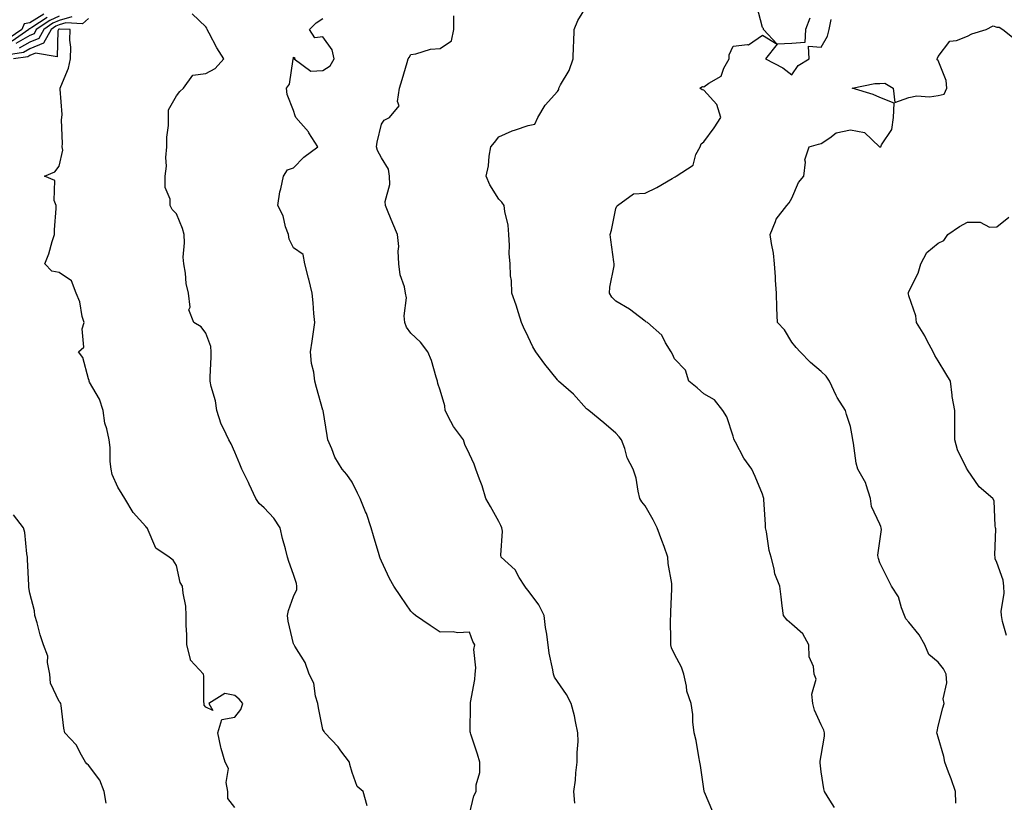
# Model space of a CAD drawing. Units: inches. Extents: x 1005443 to 1008083, y 7245098 to 7247738.
# Drawn here: x 1006115 to 1006451, y 7246588 to 7246855 of the extents above; entities that cross this region are included whole.
import ezdxf

# ---------------------------------------------------------------- set-up
doc = ezdxf.new("R2010")
doc.units = ezdxf.units.IN
doc.header["$MEASUREMENT"] = 0
doc.layers.add('Contour_10057245', color=7, linetype='Continuous', true_color=0x5c1f5f)

msp = doc.modelspace()

# ---------------------------------------------------------------- linework, layer by layer
at = {"layer": 'Contour_10057245'}
for points in [[(1006351.13, 7246585, 2919), (1006348.27, 7246591.7, 2919), (1006348.19, 7246591.92, 2919), (1006348.18, 7246592.05, 2919), (1006348.05, 7246592.81, 2919), (1006346.91, 7246600.78, 2919), (1006346.68, 7246601.92, 2919), (1006346.28, 7246603.69, 2919), (1006345.39, 7246609.26, 2919), (1006344.72, 7246611.92, 2919), (1006344.29, 7246615.68, 2919), (1006344.33, 7246618.2, 2919), (1006343.75, 7246621.92, 2919), (1006342.26, 7246626.13, 2919), (1006342.15, 7246627.82, 2919), (1006341.21, 7246631.92, 2919), (1006340.41, 7246634.28, 2919), (1006338.05, 7246638.77, 2919), (1006337.05, 7246640.92, 2919), (1006336.75, 7246641.92, 2919), (1006336.76, 7246643.21, 2919), (1006336.72, 7246650.59, 2919), (1006336.73, 7246651.92, 2919), (1006336.73, 7246653.24, 2919), (1006337.16, 7246661.03, 2919), (1006337.16, 7246661.92, 2919), (1006337.09, 7246662.88, 2919), (1006335.84, 7246669.71, 2919), (1006335.74, 7246671.92, 2919), (1006334.45, 7246675.52, 2919), (1006333.73, 7246677.6, 2919), (1006332.11, 7246681.92, 2919), (1006330.77, 7246684.64, 2919), (1006328.05, 7246689.4, 2919), (1006326.84, 7246690.71, 2919), (1006326.21, 7246691.92, 2919), (1006325.62, 7246694.35, 2919), (1006324.98, 7246698.85, 2919), (1006323.98, 7246701.92, 2919), (1006321.91, 7246705.78, 2919), (1006321.06, 7246708.91, 2919), (1006319.92, 7246711.92, 2919), (1006319.11, 7246712.98, 2919), (1006318.05, 7246714.22, 2919), (1006313.89, 7246717.76, 2919), (1006308.8, 7246721.92, 2919), (1006308.37, 7246722.24, 2919), (1006308.05, 7246722.53, 2919), (1006303.58, 7246727.45, 2919), (1006298.46, 7246731.92, 2919), (1006298.26, 7246732.13, 2919), (1006298.05, 7246732.34, 2919), (1006293.83, 7246737.7, 2919), (1006290.74, 7246741.92, 2919), (1006289.74, 7246743.61, 2919), (1006288.05, 7246747.07, 2919), (1006286.46, 7246750.33, 2919), (1006285.82, 7246751.92, 2919), (1006284.74, 7246755.23, 2919), (1006283.95, 7246757.82, 2919), (1006282.51, 7246761.92, 2919), (1006282.38, 7246766.25, 2919), (1006282.09, 7246767.88, 2919), (1006281.92, 7246771.92, 2919), (1006281.64, 7246775.51, 2919), (1006281.77, 7246778.2, 2919), (1006281.55, 7246781.92, 2919), (1006281.25, 7246785.12, 2919), (1006280.15, 7246789.82, 2919), (1006279.9, 7246791.92, 2919), (1006279.11, 7246792.98, 2919), (1006278.05, 7246794.02, 2919), (1006275.03, 7246798.9, 2919), (1006273.79, 7246801.92, 2919), (1006274.53, 7246805.44, 2919), (1006274.8, 7246808.67, 2919), (1006275.34, 7246811.92, 2919), (1006276.57, 7246813.4, 2919), (1006278.05, 7246815.35, 2919), (1006282.64, 7246817.33, 2919), (1006283.77, 7246817.64, 2919), (1006288.05, 7246819.14, 2919), (1006290.34, 7246819.63, 2919), (1006291.44, 7246821.92, 2919), (1006293.87, 7246826.1, 2919), (1006298.05, 7246830.8, 2919), (1006298.53, 7246831.44, 2919), (1006298.59, 7246831.92, 2919), (1006299.14, 7246833.01, 2919), (1006302.04, 7246837.93, 2919), (1006303.49, 7246841.92, 2919), (1006303.58, 7246846.39, 2919), (1006303.68, 7246847.55, 2919), (1006303.78, 7246851.92, 2919), (1006305, 7246854.97, 2919), (1006308.05, 7246859.83, 2919)], [(1006384.21, 7246855.76, 2918), (1006382.75, 7246851.92, 2918), (1006382.51, 7246847.46, 2918), (1006378.05, 7246847.17, 2918), (1006373.06, 7246846.93, 2918), (1006368.35, 7246851.92, 2918), (1006368.41, 7246852.28, 2918), (1006368.05, 7246852.56, 2918), (1006366.16, 7246860.03, 2918)], [(1006138.05, 7246855.65, 2922), (1006136.06, 7246853.91, 2922), (1006130.31, 7246854.18, 2922), (1006128.05, 7246853.5, 2922), (1006126.95, 7246853.02, 2922), (1006125.32, 7246851.92, 2922), (1006122.72, 7246847.25, 2922), (1006118.05, 7246845.35, 2922), (1006115.88, 7246844.09, 2922), (1006109.23, 7246843.1, 2922)], [(1006122.84, 7246857.13, 2918), (1006118.05, 7246854.21, 2918), (1006116.14, 7246853.83, 2918), (1006115.34, 7246851.92, 2918), (1006111.04, 7246848.93, 2918)], [(1006123.9, 7246856.07, 2919), (1006118.73, 7246852.6, 2919), (1006118.05, 7246852.18, 2919), (1006117.83, 7246852.14, 2919), (1006117.74, 7246851.92, 2919), (1006112.01, 7246847.96, 2919)], [(1006128.05, 7246856.44, 2920), (1006124.92, 7246855.05, 2920), (1006120.25, 7246851.92, 2920), (1006119.47, 7246850.5, 2920), (1006118.05, 7246849.93, 2920), (1006113.31, 7246847.18, 2920)], [(1006132.4, 7246856.27, 2921), (1006128.05, 7246854.98, 2921), (1006125.93, 7246854.04, 2921), (1006122.79, 7246851.92, 2921), (1006121.09, 7246848.88, 2921), (1006118.05, 7246847.64, 2921), (1006114.43, 7246845.54, 2921)], [(1006233.1, 7246586.97, 2922), (1006231.76, 7246591.92, 2922), (1006229.78, 7246593.65, 2922), (1006228.05, 7246598.4, 2922), (1006227.26, 7246601.13, 2922), (1006227.08, 7246601.92, 2922), (1006224.19, 7246605.78, 2922), (1006223.24, 7246607.11, 2922), (1006218.75, 7246611.92, 2922), (1006218.45, 7246612.32, 2922), (1006218.05, 7246613.05, 2922), (1006216.6, 7246620.47, 2922), (1006216.34, 7246621.92, 2922), (1006215.57, 7246624.4, 2922), (1006215, 7246628.87, 2922), (1006213.36, 7246631.92, 2922), (1006212.03, 7246635.9, 2922), (1006208.5, 7246641.47, 2922), (1006208.26, 7246641.92, 2922), (1006208.18, 7246642.05, 2922), (1006208.05, 7246642.28, 2922), (1006206.16, 7246650.03, 2922), (1006206.01, 7246651.92, 2922), (1006206.27, 7246653.7, 2922), (1006208.05, 7246658.47, 2922), (1006209.1, 7246660.87, 2922), (1006209.15, 7246661.92, 2922), (1006208.99, 7246662.86, 2922), (1006208.05, 7246666, 2922), (1006206.47, 7246670.34, 2922), (1006206.01, 7246671.92, 2922), (1006205.31, 7246674.66, 2922), (1006204.31, 7246678.18, 2922), (1006203.42, 7246681.92, 2922), (1006201.3, 7246685.17, 2922), (1006198.05, 7246688.69, 2922), (1006196.28, 7246690.15, 2922), (1006195.19, 7246691.92, 2922), (1006192.9, 7246696.77, 2922), (1006192.62, 7246697.35, 2922), (1006190.37, 7246701.92, 2922), (1006189.69, 7246703.56, 2922), (1006188.05, 7246707.68, 2922), (1006186.7, 7246710.57, 2922), (1006185.92, 7246711.92, 2922), (1006184.15, 7246715.82, 2922), (1006183.38, 7246717.25, 2922), (1006181.81, 7246721.92, 2922), (1006181.36, 7246725.23, 2922), (1006179.88, 7246730.09, 2922), (1006179.54, 7246731.92, 2922), (1006179.55, 7246733.42, 2922), (1006179.91, 7246740.06, 2922), (1006179.92, 7246741.92, 2922), (1006179.85, 7246743.72, 2922), (1006178.05, 7246748.31, 2922), (1006176.55, 7246750.42, 2922), (1006174.03, 7246751.92, 2922), (1006172.35, 7246756.22, 2922), (1006172.75, 7246757.22, 2922), (1006172.24, 7246761.92, 2922), (1006171.38, 7246765.25, 2922), (1006171.14, 7246768.83, 2922), (1006170.54, 7246771.92, 2922), (1006170.37, 7246774.24, 2922), (1006170.84, 7246779.13, 2922), (1006170.69, 7246781.92, 2922), (1006170.17, 7246784.04, 2922), (1006168.05, 7246789.03, 2922), (1006166.58, 7246790.45, 2922), (1006165.94, 7246791.92, 2922), (1006165.94, 7246794.03, 2922), (1006164.2, 7246798.07, 2922), (1006164.2, 7246801.92, 2922), (1006164.67, 7246805.3, 2922), (1006164.42, 7246808.29, 2922), (1006164.76, 7246811.92, 2922), (1006164.75, 7246815.22, 2922), (1006165.32, 7246819.19, 2922), (1006165.31, 7246821.92, 2922), (1006165.4, 7246824.57, 2922), (1006168.05, 7246829.35, 2922), (1006169.19, 7246830.78, 2922), (1006170.5, 7246831.92, 2922), (1006173.62, 7246836.35, 2922), (1006178.05, 7246836.93, 2922), (1006181.33, 7246838.64, 2922), (1006184.25, 7246841.92, 2922), (1006181.81, 7246845.68, 2922), (1006179.28, 7246850.69, 2922), (1006178.61, 7246851.92, 2922), (1006178.49, 7246852.36, 2922), (1006178.05, 7246852.89, 2922), (1006173.39, 7246857.26, 2922)], [(1006268.05, 7246584.18, 2921), (1006269.51, 7246590.46, 2921), (1006270.31, 7246591.92, 2921), (1006270.34, 7246594.21, 2921), (1006271.57, 7246598.4, 2921), (1006271.59, 7246601.92, 2921), (1006270.8, 7246604.67, 2921), (1006268.56, 7246611.41, 2921), (1006268.4, 7246611.92, 2921), (1006268.35, 7246612.22, 2921), (1006268.4, 7246621.57, 2921), (1006268.36, 7246621.92, 2921), (1006268.38, 7246622.25, 2921), (1006269.9, 7246630.07, 2921), (1006269.98, 7246631.92, 2921), (1006270.22, 7246634.09, 2921), (1006269.56, 7246640.41, 2921), (1006269.84, 7246641.92, 2921), (1006269.25, 7246643.12, 2921), (1006268.05, 7246646.28, 2921), (1006263.96, 7246646.01, 2921), (1006262.54, 7246646.41, 2921), (1006258.05, 7246646.28, 2921), (1006254.64, 7246648.51, 2921), (1006249.7, 7246651.92, 2921), (1006248.8, 7246652.67, 2921), (1006248.05, 7246653.44, 2921), (1006244.61, 7246658.48, 2921), (1006242.23, 7246661.92, 2921), (1006240.74, 7246664.61, 2921), (1006238.05, 7246670.49, 2921), (1006237.64, 7246671.51, 2921), (1006237.51, 7246671.92, 2921), (1006237.3, 7246672.67, 2921), (1006235.26, 7246679.13, 2921), (1006234.5, 7246681.92, 2921), (1006232.89, 7246686.76, 2921), (1006232.63, 7246687.34, 2921), (1006230.77, 7246691.92, 2921), (1006229.89, 7246693.76, 2921), (1006228.05, 7246697.48, 2921), (1006226.24, 7246700.11, 2921), (1006224.66, 7246701.92, 2921), (1006222.17, 7246706.04, 2921), (1006221.11, 7246708.86, 2921), (1006219.71, 7246711.92, 2921), (1006219.49, 7246713.36, 2921), (1006218.1, 7246721.87, 2921), (1006218.09, 7246721.92, 2921), (1006218.05, 7246722.05, 2921), (1006215.88, 7246729.75, 2921), (1006215.3, 7246731.92, 2921), (1006214.96, 7246735.01, 2921), (1006214.13, 7246738, 2921), (1006213.85, 7246741.92, 2921), (1006214.37, 7246745.6, 2921), (1006214.88, 7246748.75, 2921), (1006215.34, 7246751.92, 2921), (1006215.01, 7246754.96, 2921), (1006214.74, 7246758.61, 2921), (1006214.37, 7246761.92, 2921), (1006213.25, 7246766.72, 2921), (1006213.19, 7246767.06, 2921), (1006211.88, 7246771.92, 2921), (1006211.27, 7246775.14, 2921), (1006208.05, 7246777.38, 2921), (1006206.53, 7246780.4, 2921), (1006206.29, 7246781.92, 2921), (1006205.33, 7246784.64, 2921), (1006204.47, 7246788.34, 2921), (1006202.62, 7246791.92, 2921), (1006203.38, 7246796.59, 2921), (1006203.7, 7246797.57, 2921), (1006204.64, 7246801.92, 2921), (1006205.92, 7246804.05, 2921), (1006208.05, 7246804.68, 2921), (1006211.57, 7246808.4, 2921), (1006216.35, 7246811.92, 2921), (1006213.26, 7246816.71, 2921), (1006213.1, 7246816.97, 2921), (1006208.85, 7246821.92, 2921), (1006208.62, 7246822.49, 2921), (1006208.05, 7246824.33, 2921), (1006205.87, 7246829.74, 2921), (1006205.68, 7246831.92, 2921), (1006206.64, 7246833.33, 2921), (1006207.89, 7246841.76, 2921), (1006207.94, 7246841.92, 2921), (1006207.96, 7246842.01, 2921), (1006208.05, 7246842.47, 2921), (1006208.45, 7246842.32, 2921), (1006208.26, 7246841.92, 2921), (1006213.89, 7246837.76, 2921), (1006218.05, 7246837.95, 2921), (1006220.48, 7246839.49, 2921), (1006221.94, 7246841.92, 2921), (1006221.16, 7246845.03, 2921), (1006218.05, 7246849.45, 2921), (1006215.26, 7246849.13, 2921), (1006213.46, 7246851.92, 2921), (1006215.8, 7246854.17, 2921), (1006218.05, 7246855.71, 2921)], [(1006304.05, 7246587.92, 2920), (1006303.72, 7246591.92, 2920), (1006304.19, 7246595.78, 2920), (1006304.41, 7246598.28, 2920), (1006304.84, 7246601.92, 2920), (1006304.8, 7246605.17, 2920), (1006305.11, 7246608.98, 2920), (1006305.07, 7246611.92, 2920), (1006304.21, 7246615.76, 2920), (1006303.86, 7246617.73, 2920), (1006302.82, 7246621.92, 2920), (1006301.12, 7246624.99, 2920), (1006298.05, 7246629.46, 2920), (1006297.1, 7246630.97, 2920), (1006296.73, 7246631.92, 2920), (1006296.5, 7246633.47, 2920), (1006295.26, 7246639.13, 2920), (1006294.43, 7246645.54, 2920), (1006294.03, 7246647.9, 2920), (1006293.55, 7246651.92, 2920), (1006291.78, 7246655.65, 2920), (1006288.05, 7246660.48, 2920), (1006287.45, 7246661.32, 2920), (1006286.92, 7246661.92, 2920), (1006284.99, 7246664.98, 2920), (1006283.64, 7246667.51, 2920), (1006278.88, 7246671.92, 2920), (1006278.72, 7246672.59, 2920), (1006279.28, 7246680.69, 2920), (1006279.1, 7246681.92, 2920), (1006278.8, 7246682.67, 2920), (1006278.05, 7246683.98, 2920), (1006275.28, 7246689.15, 2920), (1006273.64, 7246691.92, 2920), (1006272.35, 7246696.22, 2920), (1006271.44, 7246698.53, 2920), (1006270.26, 7246701.92, 2920), (1006269.7, 7246703.57, 2920), (1006268.05, 7246706.96, 2920), (1006266.45, 7246710.32, 2920), (1006265.99, 7246711.92, 2920), (1006262.6, 7246716.47, 2920), (1006261.76, 7246718.21, 2920), (1006259.72, 7246721.92, 2920), (1006259.61, 7246723.48, 2920), (1006258.05, 7246728.86, 2920), (1006257.24, 7246731.11, 2920), (1006257.15, 7246731.92, 2920), (1006256.69, 7246733.28, 2920), (1006255.14, 7246739.01, 2920), (1006253.91, 7246741.92, 2920), (1006251.38, 7246745.25, 2920), (1006248.05, 7246748.25, 2920), (1006246.53, 7246750.4, 2920), (1006246.03, 7246751.92, 2920), (1006245.76, 7246754.21, 2920), (1006246.53, 7246760.4, 2920), (1006246.21, 7246761.92, 2920), (1006245.86, 7246764.11, 2920), (1006244.39, 7246768.26, 2920), (1006244, 7246771.92, 2920), (1006243.71, 7246776.26, 2920), (1006243.98, 7246777.85, 2920), (1006243.56, 7246781.92, 2920), (1006241.9, 7246785.77, 2920), (1006240.34, 7246789.63, 2920), (1006239.39, 7246791.92, 2920), (1006239.31, 7246793.18, 2920), (1006240.9, 7246799.07, 2920), (1006240.79, 7246801.92, 2920), (1006240.45, 7246804.32, 2920), (1006238.05, 7246808.16, 2920), (1006236.72, 7246810.59, 2920), (1006236.32, 7246811.92, 2920), (1006236.52, 7246813.45, 2920), (1006238.05, 7246819.64, 2920), (1006239.01, 7246820.96, 2920), (1006240.74, 7246821.92, 2920), (1006244.12, 7246825.85, 2920), (1006243.46, 7246827.33, 2920), (1006244.15, 7246831.92, 2920), (1006245.14, 7246834.83, 2920), (1006246.8, 7246840.67, 2920), (1006247.19, 7246841.92, 2920), (1006247.54, 7246842.43, 2920), (1006248.05, 7246843.41, 2920), (1006249.75, 7246843.62, 2920), (1006254.73, 7246845.24, 2920), (1006258.05, 7246845.48, 2920), (1006261.91, 7246848.06, 2920), (1006262.7, 7246851.92, 2920), (1006262.77, 7246856.64, 2920)], [(1006392.59, 7246586.46, 2918), (1006391, 7246588.97, 2918), (1006389.17, 7246591.92, 2918), (1006388.94, 7246592.81, 2918), (1006388.05, 7246598.64, 2918), (1006387.76, 7246601.63, 2918), (1006387.75, 7246601.92, 2918), (1006387.75, 7246602.22, 2918), (1006388.05, 7246604.13, 2918), (1006389.21, 7246610.76, 2918), (1006389.24, 7246611.92, 2918), (1006389, 7246612.87, 2918), (1006388.05, 7246614.6, 2918), (1006385.79, 7246619.66, 2918), (1006385.26, 7246621.92, 2918), (1006384.85, 7246625.12, 2918), (1006386.32, 7246630.19, 2918), (1006385.67, 7246631.92, 2918), (1006385.42, 7246634.55, 2918), (1006384.01, 7246637.88, 2918), (1006383.82, 7246641.92, 2918), (1006381.84, 7246645.71, 2918), (1006378.05, 7246649.02, 2918), (1006376.45, 7246650.32, 2918), (1006375.18, 7246651.92, 2918), (1006374.77, 7246655.2, 2918), (1006374.45, 7246658.32, 2918), (1006373.97, 7246661.92, 2918), (1006372.3, 7246666.17, 2918), (1006372.08, 7246667.89, 2918), (1006371, 7246671.92, 2918), (1006370.29, 7246674.16, 2918), (1006369.44, 7246680.53, 2918), (1006369.09, 7246681.92, 2918), (1006369.11, 7246682.98, 2918), (1006368.46, 7246691.51, 2918), (1006368.47, 7246691.92, 2918), (1006368.35, 7246692.22, 2918), (1006368.05, 7246693.4, 2918), (1006365.57, 7246699.44, 2918), (1006364.42, 7246701.92, 2918), (1006361.74, 7246705.61, 2918), (1006358.89, 7246711.08, 2918), (1006358.41, 7246711.92, 2918), (1006358.33, 7246712.2, 2918), (1006358.05, 7246713.1, 2918), (1006355.89, 7246719.76, 2918), (1006354.52, 7246721.92, 2918), (1006351.65, 7246725.52, 2918), (1006348.05, 7246727.56, 2918), (1006345.78, 7246729.65, 2918), (1006342.9, 7246731.92, 2918), (1006341.76, 7246735.63, 2918), (1006338.05, 7246739.55, 2918), (1006337.3, 7246741.17, 2918), (1006336.87, 7246741.92, 2918), (1006335.01, 7246744.96, 2918), (1006333.71, 7246747.58, 2918), (1006328.76, 7246751.92, 2918), (1006328.3, 7246752.17, 2918), (1006328.05, 7246752.42, 2918), (1006326.07, 7246753.9, 2918), (1006322.68, 7246756.55, 2918), (1006318.05, 7246759.23, 2918), (1006316.69, 7246760.56, 2918), (1006315.86, 7246761.92, 2918), (1006315.92, 7246764.05, 2918), (1006317.42, 7246771.29, 2918), (1006317.43, 7246771.92, 2918), (1006317.35, 7246772.62, 2918), (1006316.28, 7246780.15, 2918), (1006316.06, 7246781.92, 2918), (1006316.52, 7246783.45, 2918), (1006318.05, 7246790.82, 2918), (1006318.34, 7246791.63, 2918), (1006318.54, 7246791.92, 2918), (1006324.07, 7246795.9, 2918), (1006328.05, 7246796.12, 2918), (1006331.99, 7246797.98, 2918), (1006337.23, 7246801.1, 2918), (1006338.05, 7246801.56, 2918), (1006338.26, 7246801.71, 2918), (1006338.63, 7246801.92, 2918), (1006344.39, 7246805.58, 2918), (1006345.35, 7246809.22, 2918), (1006346.74, 7246811.92, 2918), (1006347.1, 7246812.87, 2918), (1006348.05, 7246813.59, 2918), (1006351.55, 7246818.42, 2918), (1006353.86, 7246821.92, 2918), (1006352.42, 7246826.3, 2918), (1006348.05, 7246831.18, 2918), (1006347.52, 7246831.39, 2918), (1006346.68, 7246831.92, 2918), (1006347.54, 7246832.43, 2918), (1006348.05, 7246832.35, 2918), (1006349.72, 7246833.59, 2918), (1006353.91, 7246836.06, 2918), (1006354.82, 7246838.69, 2918), (1006356.64, 7246841.92, 2918), (1006356.66, 7246843.31, 2918), (1006358.05, 7246846.19, 2918), (1006362.98, 7246846.85, 2918), (1006363.24, 7246846.73, 2918), (1006368.05, 7246850.01, 2918), (1006373.01, 7246846.88, 2918), (1006369.12, 7246841.92, 2918), (1006374.95, 7246838.82, 2918), (1006378.05, 7246836.48, 2918), (1006380.27, 7246839.7, 2918), (1006384.01, 7246841.92, 2918), (1006383.74, 7246846.23, 2918), (1006388.05, 7246845.92, 2918), (1006390.29, 7246849.68, 2918), (1006390.8, 7246851.92, 2918), (1006391.52, 7246855.39, 2918)], [(1006434.06, 7246587.93, 2917), (1006433.89, 7246591.92, 2917), (1006432.39, 7246596.26, 2917), (1006431.53, 7246598.44, 2917), (1006430.23, 7246601.92, 2917), (1006429.99, 7246603.86, 2917), (1006428.05, 7246610.46, 2917), (1006427.69, 7246611.56, 2917), (1006427.51, 7246611.92, 2917), (1006427.63, 7246612.34, 2917), (1006428.05, 7246614.17, 2917), (1006429.56, 7246620.41, 2917), (1006430.07, 7246621.92, 2917), (1006429.68, 7246623.55, 2917), (1006430.99, 7246628.98, 2917), (1006430.68, 7246631.92, 2917), (1006429.84, 7246633.71, 2917), (1006428.05, 7246636, 2917), (1006424.83, 7246638.7, 2917), (1006423.47, 7246641.92, 2917), (1006421.53, 7246645.4, 2917), (1006418.05, 7246649.68, 2917), (1006416.99, 7246650.86, 2917), (1006416.5, 7246651.92, 2917), (1006415.44, 7246654.53, 2917), (1006414.5, 7246658.37, 2917), (1006412.03, 7246661.92, 2917), (1006408.05, 7246669.89, 2917), (1006407.59, 7246671.46, 2917), (1006407.48, 7246671.92, 2917), (1006407.42, 7246672.55, 2917), (1006408.05, 7246677.36, 2917), (1006408.64, 7246681.33, 2917), (1006408.6, 7246681.92, 2917), (1006408.44, 7246682.31, 2917), (1006408.05, 7246683.14, 2917), (1006405.31, 7246689.18, 2917), (1006404.95, 7246691.92, 2917), (1006403.38, 7246696.59, 2917), (1006403.28, 7246697.15, 2917), (1006400.56, 7246701.92, 2917), (1006400.04, 7246703.91, 2917), (1006399.16, 7246710.81, 2917), (1006398.93, 7246711.92, 2917), (1006398.78, 7246712.65, 2917), (1006398.05, 7246716.41, 2917), (1006396.68, 7246720.55, 2917), (1006396.34, 7246721.92, 2917), (1006393.59, 7246726.38, 2917), (1006393.16, 7246727.03, 2917), (1006390.9, 7246731.92, 2917), (1006389.73, 7246733.6, 2917), (1006388.05, 7246735.2, 2917), (1006384.45, 7246738.32, 2917), (1006380.87, 7246741.92, 2917), (1006379.59, 7246743.46, 2917), (1006378.05, 7246745.25, 2917), (1006375.58, 7246749.45, 2917), (1006373.22, 7246751.92, 2917), (1006372.99, 7246756.86, 2917), (1006373, 7246756.97, 2917), (1006372.8, 7246761.92, 2917), (1006372.52, 7246766.39, 2917), (1006372.44, 7246767.53, 2917), (1006372.18, 7246771.92, 2917), (1006371.78, 7246775.65, 2917), (1006371.1, 7246778.87, 2917), (1006370.7, 7246781.92, 2917), (1006372.54, 7246786.41, 2917), (1006372.73, 7246787.24, 2917), (1006376.32, 7246791.92, 2917), (1006377.16, 7246792.81, 2917), (1006378.05, 7246794.43, 2917), (1006380.3, 7246799.67, 2917), (1006382.16, 7246801.92, 2917), (1006382.74, 7246806.61, 2917), (1006382.51, 7246807.46, 2917), (1006383.96, 7246811.92, 2917), (1006387.13, 7246812.84, 2917), (1006388.05, 7246813.01, 2917), (1006391.09, 7246814.96, 2917), (1006393.25, 7246816.72, 2917), (1006398.05, 7246817.75, 2917), (1006402.9, 7246816.77, 2917), (1006407.93, 7246811.92, 2917), (1006407.98, 7246811.85, 2917), (1006408.05, 7246811.83, 2917), (1006408.12, 7246811.85, 2917), (1006408.45, 7246811.92, 2917), (1006408.68, 7246812.55, 2917), (1006412.18, 7246817.79, 2917), (1006412.71, 7246821.92, 2917), (1006412.97, 7246826.84, 2917), (1006408.05, 7246828.78, 2917), (1006405.88, 7246829.75, 2917), (1006398.67, 7246831.92, 2917), (1006406.43, 7246833.54, 2917), (1006408.05, 7246833.48, 2917), (1006409.75, 7246833.62, 2917), (1006412.62, 7246831.92, 2917), (1006413.19, 7246827.06, 2917), (1006418.05, 7246828.69, 2917), (1006420.67, 7246829.3, 2917), (1006425.1, 7246828.97, 2917), (1006428.05, 7246829.38, 2917), (1006430.07, 7246829.9, 2917), (1006430.93, 7246831.92, 2917), (1006430.71, 7246834.58, 2917), (1006428.05, 7246841.37, 2917), (1006427.71, 7246841.58, 2917), (1006427.66, 7246841.92, 2917), (1006427.8, 7246842.17, 2917), (1006428.05, 7246842.67, 2917), (1006431.99, 7246847.98, 2917), (1006434.28, 7246848.15, 2917), (1006438.05, 7246849.65, 2917), (1006439.51, 7246850.46, 2917), (1006444.35, 7246851.92, 2917), (1006446.77, 7246853.2, 2917), (1006448.05, 7246852.73, 2917), (1006448.83, 7246852.7, 2917), (1006450.11, 7246851.92, 2917), (1006454.48, 7246848.35, 2917)], [(1006188.05, 7246586.48, 2923), (1006185.64, 7246589.51, 2923), (1006185.62, 7246591.92, 2923), (1006185.01, 7246594.96, 2923), (1006185.85, 7246599.72, 2923), (1006184.72, 7246601.92, 2923), (1006183.36, 7246606.61, 2923), (1006183.19, 7246607.06, 2923), (1006182.16, 7246611.92, 2923), (1006183.55, 7246616.42, 2923), (1006188.05, 7246617.32, 2923), (1006190.08, 7246619.89, 2923), (1006190.76, 7246621.92, 2923), (1006189.5, 7246623.37, 2923), (1006188.05, 7246624.67, 2923), (1006184.64, 7246625.33, 2923), (1006179.14, 7246621.92, 2923), (1006180.48, 7246619.49, 2923), (1006178.05, 7246620.62, 2923), (1006177.51, 7246621.38, 2923), (1006177.49, 7246621.92, 2923), (1006177.42, 7246622.55, 2923), (1006177.44, 7246631.31, 2923), (1006177.33, 7246631.92, 2923), (1006172.86, 7246636.73, 2923), (1006172.91, 7246637.06, 2923), (1006171.63, 7246641.92, 2923), (1006171.61, 7246645.48, 2923), (1006171.43, 7246648.54, 2923), (1006171.42, 7246651.92, 2923), (1006171.24, 7246655.11, 2923), (1006170.36, 7246659.61, 2923), (1006170.19, 7246661.92, 2923), (1006169.38, 7246663.25, 2923), (1006168.05, 7246669, 2923), (1006166.92, 7246670.79, 2923), (1006165.64, 7246671.92, 2923), (1006161.01, 7246674.88, 2923), (1006158.05, 7246681.82, 2923), (1006158.02, 7246681.89, 2923), (1006158, 7246681.92, 2923), (1006157.64, 7246682.33, 2923), (1006153.26, 7246687.13, 2923), (1006150.44, 7246691.92, 2923), (1006149.55, 7246693.42, 2923), (1006148.05, 7246695.75, 2923), (1006146.17, 7246700.04, 2923), (1006145.74, 7246701.92, 2923), (1006145.46, 7246704.51, 2923), (1006145.4, 7246709.27, 2923), (1006145.07, 7246711.92, 2923), (1006144.32, 7246715.65, 2923), (1006143.67, 7246717.55, 2923), (1006143.06, 7246721.92, 2923), (1006141.87, 7246725.74, 2923), (1006138.41, 7246731.56, 2923), (1006138.24, 7246731.92, 2923), (1006138.24, 7246732.11, 2923), (1006138.05, 7246732.68, 2923), (1006136.1, 7246739.97, 2923), (1006134.7, 7246741.92, 2923), (1006136.48, 7246743.49, 2923), (1006135.9, 7246749.77, 2923), (1006136.56, 7246751.92, 2923), (1006135.94, 7246754.03, 2923), (1006135.08, 7246758.95, 2923), (1006133.87, 7246761.92, 2923), (1006132.3, 7246766.17, 2923), (1006128.05, 7246768.98, 2923), (1006125.54, 7246769.41, 2923), (1006123.2, 7246771.92, 2923), (1006124.54, 7246775.43, 2923), (1006125.66, 7246779.53, 2923), (1006126.44, 7246781.92, 2923), (1006126.43, 7246783.54, 2923), (1006127.03, 7246790.9, 2923), (1006127.02, 7246791.92, 2923), (1006126.35, 7246793.62, 2923), (1006126.54, 7246800.41, 2923), (1006123, 7246801.92, 2923), (1006126.59, 7246803.38, 2923), (1006128.05, 7246805.3, 2923), (1006129.25, 7246810.72, 2923), (1006129.02, 7246811.92, 2923), (1006129.18, 7246813.05, 2923), (1006128.82, 7246821.15, 2923), (1006129, 7246821.92, 2923), (1006129.08, 7246822.95, 2923), (1006128.38, 7246831.59, 2923), (1006128.41, 7246831.92, 2923), (1006128.58, 7246832.45, 2923), (1006131.19, 7246838.78, 2923), (1006131.89, 7246841.92, 2923), (1006132.01, 7246845.88, 2923), (1006131.66, 7246848.31, 2923), (1006131.82, 7246851.92, 2923), (1006128.22, 7246852.09, 2923), (1006128.05, 7246852.04, 2923), (1006127.97, 7246852, 2923), (1006127.84, 7246851.92, 2923), (1006127.59, 7246851.46, 2923), (1006127.41, 7246842.56, 2923), (1006119.97, 7246843.84, 2923), (1006118.05, 7246843.05, 2923), (1006117.33, 7246842.64, 2923), (1006112.47, 7246841.92, 2923)], [(1006451.29, 7246645.16, 2916), (1006450.01, 7246649.96, 2916), (1006449.62, 7246651.92, 2916), (1006449.52, 7246653.39, 2916), (1006450.48, 7246659.49, 2916), (1006450.37, 7246661.92, 2916), (1006450.17, 7246664.04, 2916), (1006448.05, 7246670.02, 2916), (1006447.47, 7246671.34, 2916), (1006447.42, 7246671.92, 2916), (1006447.37, 7246672.6, 2916), (1006447.63, 7246681.5, 2916), (1006447.59, 7246681.92, 2916), (1006447.42, 7246682.55, 2916), (1006447.17, 7246691.04, 2916), (1006446.7, 7246691.92, 2916), (1006442.01, 7246695.88, 2916), (1006438.05, 7246701.71, 2916), (1006437.95, 7246701.82, 2916), (1006437.85, 7246701.92, 2916), (1006437.72, 7246702.25, 2916), (1006434.59, 7246708.46, 2916), (1006433.68, 7246711.92, 2916), (1006433.67, 7246716.3, 2916), (1006433.71, 7246717.58, 2916), (1006433.68, 7246721.92, 2916), (1006432.8, 7246726.67, 2916), (1006432.82, 7246727.15, 2916), (1006432.18, 7246731.92, 2916), (1006430.66, 7246734.53, 2916), (1006428.05, 7246738.81, 2916), (1006426.84, 7246740.71, 2916), (1006426.25, 7246741.92, 2916), (1006424.27, 7246745.7, 2916), (1006423.47, 7246747.34, 2916), (1006420.65, 7246751.92, 2916), (1006420.38, 7246754.25, 2916), (1006418.05, 7246761.1, 2916), (1006417.83, 7246761.7, 2916), (1006417.77, 7246761.92, 2916), (1006417.84, 7246762.13, 2916), (1006418.05, 7246762.51, 2916), (1006421.18, 7246768.79, 2916), (1006422.06, 7246771.92, 2916), (1006424.09, 7246775.88, 2916), (1006428.05, 7246779, 2916), (1006429.99, 7246779.98, 2916), (1006431.28, 7246781.92, 2916), (1006435.24, 7246784.73, 2916), (1006438.05, 7246786.13, 2916), (1006442.32, 7246786.19, 2916), (1006445.53, 7246784.44, 2916), (1006448.05, 7246784.57, 2916), (1006452.1, 7246787.87, 2916)], [(1006144.1, 7246587.97, 2924), (1006143.44, 7246591.92, 2924), (1006141.88, 7246595.75, 2924), (1006138.05, 7246600.9, 2924), (1006137.51, 7246601.38, 2924), (1006137.07, 7246601.92, 2924), (1006135.64, 7246604.33, 2924), (1006133.9, 7246607.77, 2924), (1006130.04, 7246611.92, 2924), (1006129.67, 7246613.54, 2924), (1006128.69, 7246621.28, 2924), (1006128.57, 7246621.92, 2924), (1006128.37, 7246622.24, 2924), (1006128.05, 7246622.64, 2924), (1006125.05, 7246628.92, 2924), (1006124.84, 7246631.92, 2924), (1006124.06, 7246635.91, 2924), (1006124.17, 7246638.04, 2924), (1006122.73, 7246641.92, 2924), (1006121.52, 7246645.39, 2924), (1006120.5, 7246649.47, 2924), (1006119.77, 7246651.92, 2924), (1006119.65, 7246653.52, 2924), (1006118.05, 7246659.57, 2924), (1006117.66, 7246661.53, 2924), (1006117.65, 7246661.92, 2924), (1006117.67, 7246662.3, 2924), (1006117.21, 7246671.08, 2924), (1006117.25, 7246671.92, 2924), (1006117.02, 7246672.95, 2924), (1006116.37, 7246680.24, 2924), (1006115.87, 7246681.92, 2924), (1006112.42, 7246686.29, 2924)]]:
    msp.add_polyline3d(points, dxfattribs=at)

doc.saveas('drawing.dxf')
